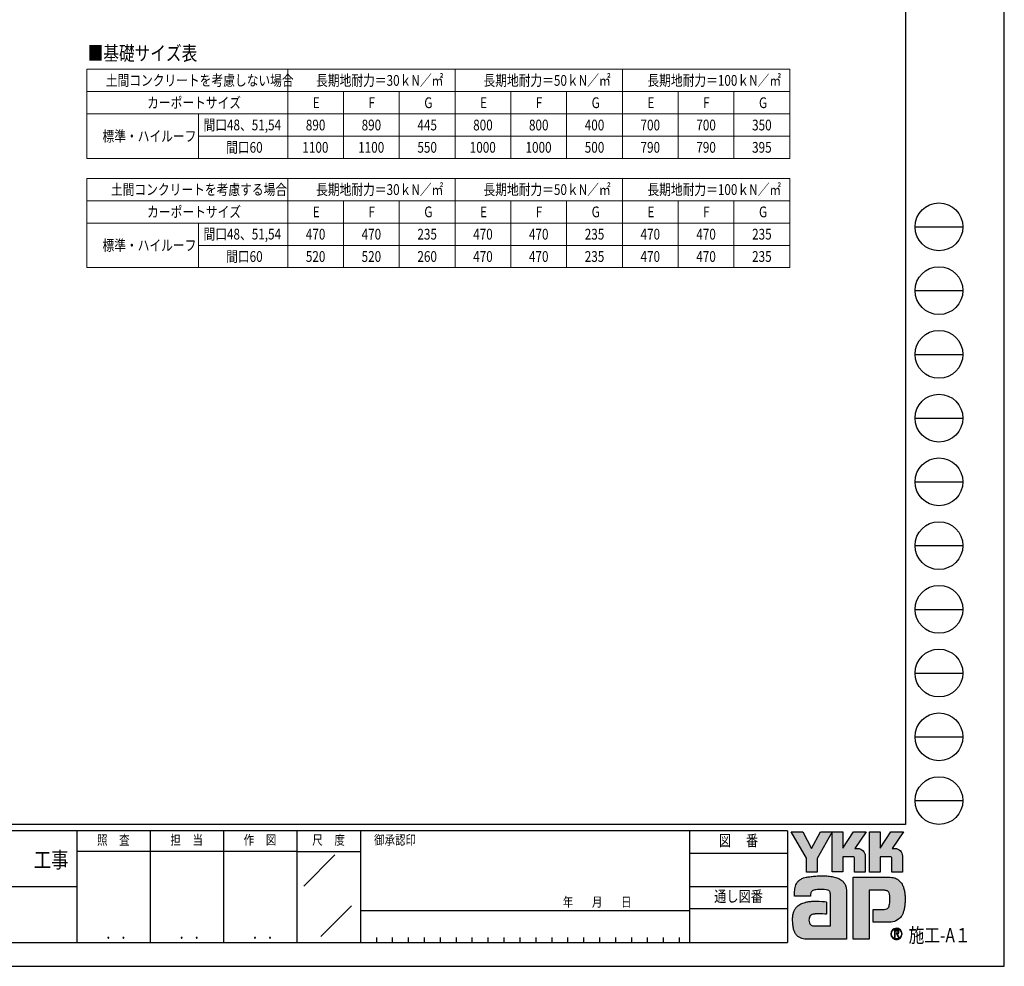
# Model space of a CAD drawing. Units: millimetres. Extents: x 0 to 33640, y 0 to 23760.
# Drawn here: x 21284 to 33640, y 0 to 11880 of the extents above; entities that cross this region are included whole.
import ezdxf
from ezdxf.enums import TextEntityAlignment as Align

# ---------------------------------------------------------------- set-up
doc = ezdxf.new("R2010")
doc.units = ezdxf.units.MM
for name, color, linetype, lineweight in [('TABLE1', 255, 'Continuous', 13), ('USER1', 3, 'Continuous', 13), ('YKK_ZWAK', 7, 'Continuous', 30)]:
    doc.layers.add(name, color=color, linetype=linetype, lineweight=lineweight)
doc.styles.add('text-b', font='extslim2.shx', dxfattribs={"width": 0.8, "bigfont": 'extfont2.shx'})

msp = doc.modelspace()

# ---------------------------------------------------------------- hatches: boundary and pattern name
at = {"layer": 'YKK_ZWAK', "linetype": 'ByBlock', "lineweight": -2}
h = msp.add_hatch(color=256, dxfattribs=at)
edge = h.paths.add_edge_path()
edge.add_arc((32286.79897455402, 407.3763988480655), 70.42987569573805, 44.93442000000285, 90.08535600000255)
edge.add_arc((32286.80682356567, 407.2412079375724), 70.56507856363253, 90.09156552177431, 179.923629932956)
edge.add_arc((32286.37675873448, 407.1646820292011), 70.13515849377983, 179.8606450800951, 225.1439939985764)
edge.add_arc((32286.71314537803, 407.1568877752634), 70.36731891627343, 224.9453553885787, 269.9844512830166)
edge.add_arc((32286.7088322865, 407.5043310070349), 70.71476110212808, 269.9880223087077, 314.9377721061914)
edge.add_arc((32287.18516912254, 407.0478267070343), 70.05515997971222, 314.9257166602815, 360.2350799932708)
edge.add_arc((32287.35778029534, 407.5920044988578), 69.88243080231909, 359.7894949650353, 405.1328750314316)
edge.add_line((32336.65739108959, 457.1208093539821), (32336.65738670231, 457.1208068610951))
edge = h.paths.add_edge_path(flags=16)
edge.add_arc((32286.57450573842, 406.5024864875976), 62.42157984512544, 224.628219000001, 270.1097310000005, ccw=False)
edge.add_arc((32286.10893743485, 407.0681761250162), 62.49190301669035, 179.755127369646, 225.2972179378844, ccw=False)
edge.add_arc((32286.36467809565, 407.4685848105471), 62.74721460452457, 134.8007046283088, 180.1217460165476, ccw=False)
edge.add_arc((32286.54761979774, 407.824615007777), 62.62465471589213, 89.86602478721397, 135.148996271344, ccw=False)
edge.add_arc((32286.82080651251, 407.3484380681769), 63.10078775267186, 45.03107645709707, 90.11509058956278, ccw=False)
edge.add_arc((32286.86293247316, 407.3281773951946), 63.08536601838159, 0.0064280881064178175, 45.071149570043985, ccw=False)
edge.add_arc((32286.593733341, 407.4355915896951), 63.35464420651073, 270.09072013900766, 359.9092589945101, ccw=False)
edge.add_line((32286.69404683314, 344.0810267996436), (32286.69405343022, 344.0810211194187))
edge = h.paths.add_edge_path(flags=0)
edge.add_arc((32296.0326446905, 429.9891104686268), 13.41133821710627, -1.6106014017748862, 42.86139266983258, ccw=False)
edge.add_line((32309.43868451175, 429.6121634106381), (32308.88163087195, 425.3264055001291))
edge.add_line((32308.88163087194, 425.3264055001291), (32307.34795081383, 421.9479623606205))
edge.add_line((32307.34795081383, 421.9479623606205), (32305.04539306495, 419.3737163817827))
edge.add_line((32305.04539306496, 419.3737163817826), (32302.18451600351, 417.5004260362326))
edge.add_line((32302.18451600351, 417.5004260362326), (32298.97316112543, 416.2234913554371))
edge.add_line((32298.97316112543, 416.2234913554371), (32295.61781148547, 415.4383123708629))
edge.add_line((32295.61781148547, 415.4383123708629), (32292.32902546184, 415.0443644374262))
edge.add_line((32292.32902546184, 415.0443644374262), (32289.31464455047, 414.9356891454438))
edge.add_line((32289.31464455047, 414.9356891454438), (32281.37727291229, 414.9356891454438))
edge.add_line((32281.37727291229, 414.9356891454438), (32285.383315863, 408.1217483381355))
edge.add_line((32285.383315863, 408.1217483381355), (32311.57270278965, 363.1383281042424))
edge.add_line((32311.57270278965, 363.1383281042424), (32322.05579314253, 363.1383281042424))
edge.add_line((32322.05579314253, 363.1383281042424), (32296.80237216807, 406.4372813124056))
edge.add_line((32296.80237216807, 406.4372813124056), (32299.16605976869, 406.9073019502298))
edge.add_line((32299.16605976869, 406.9073019502298), (32301.42107207733, 407.5036576149845))
edge.add_line((32301.42107207733, 407.5036576149845), (32303.56061688824, 408.2249898655188))
edge.add_line((32303.56061688824, 408.2249898655188), (32305.58061887796, 409.0712987018333))
edge.add_line((32305.58061887796, 409.0712987018333), (32307.47156895847, 410.0425841239274))
edge.add_line((32307.47156895847, 410.0425841239274), (32309.23075024743, 411.1388461318017))
edge.add_line((32309.23075024743, 411.1388461318017), (32310.85001209797, 412.3573678431571))
edge.add_line((32310.85001209797, 412.3573678431571), (32312.32120386319, 413.6995076991407))
edge.add_arc((32296.29628394987, 428.9722440306007), 22.13717536810624, 316.3767372757107, 361.6565045120804)
edge.add_line((32318.42420803554, 429.6121728837825), (32318.32687218637, 431.9555983110667))
edge.add_line((32318.32687218637, 431.9555983110667), (32318.03344889804, 434.2146859431546))
edge.add_line((32318.03344889804, 434.2146859431546), (32317.5498438487, 436.3827580182074))
edge.add_line((32317.5498438487, 436.3827580182074), (32316.87469859726, 438.4489470070266))
edge.add_line((32316.87469859726, 438.4489470070266), (32316.01344690829, 440.4078191450126))
edge.add_line((32316.01344690829, 440.4078191450126), (32314.96473034066, 442.2485069029678))
edge.add_line((32314.96473034066, 442.2485069029678), (32313.73398265896, 443.9669349574422))
edge.add_line((32313.73398265896, 443.9669349574422), (32312.32120386319, 445.5522357792382))
edge.add_line((32312.32120386319, 445.5522357792382), (32310.46964857603, 447.1891573647261))
edge.add_line((32310.46964857603, 447.1891573647261), (32308.41296867527, 448.6155205719976))
edge.add_line((32308.41296867527, 448.6155205719976), (32306.16203169007, 449.8313254010528))
edge.add_line((32306.16203169007, 449.8313254010528), (32303.72634670851, 450.8311380872926))
edge.add_line((32303.72634670851, 450.8311380872926), (32301.11406437748, 451.6136001895667))
edge.add_line((32301.11406437748, 451.6136001895667), (32298.33469378503, 452.1746363844271))
edge.add_line((32298.33469378503, 452.1746363844271), (32295.3977440192, 452.5142466718726))
edge.add_line((32295.3977440192, 452.5142466718726), (32292.31000728574, 452.6283557284545))
edge.add_line((32292.31000728574, 452.6283557284546), (32261.99367614605, 452.6283557284546))
edge.add_line((32261.99367614605, 452.6283557284546), (32261.99367614605, 363.4371851571949))
edge.add_line((32261.99367614605, 363.4371851571949), (32271.15636170133, 363.4371851571949))
edge.add_line((32271.15636170133, 363.4371851571949), (32271.15636170133, 443.5308753483623))
edge.add_line((32271.15636170133, 443.5308753483623), (32292.31000728574, 443.5308753483623))
edge.add_line((32292.31000728574, 443.5308753483623), (32294.49438065459, 443.4588779674238))
edge.add_line((32294.49438065459, 443.4588779674238), (32296.54970211421, 443.2456027069077))
edge.add_line((32296.54970211421, 443.2456027069077), (32298.47053790002, 442.8924080079646))
edge.add_line((32298.47053790002, 442.8924080079646), (32300.25145424737, 442.4020107528931))
edge.add_line((32300.25145424737, 442.4020107528931), (32301.88701739171, 441.7771278239931))
edge.add_line((32301.88701739171, 441.7771278239931), (32303.37179356842, 441.0191176624143))
edge.add_line((32303.37179356842, 441.0191176624143), (32304.69899057176, 440.1293387093074))
edge.add_line((32304.69899057176, 440.1293387093074), (32305.86317463712, 439.1118662881224))
edge = h.paths.add_edge_path()
edge.add_arc((31353.47550700729, 183.7621568444147), 952.0115416657034, 87.51793533789117, 91.66438817798303, ccw=False)
edge.add_arc((31365.84268082507, 448.8954585187248), 686.5919557299145, 81.92630775827178, 87.59083149003902, ccw=False)
edge.add_arc((31402.34983893774, 699.0792627186563), 433.7617741819005, 73.67137372319672, 82.0594330221652, ccw=False)
edge.add_arc((31456.50410293814, 880.3288992244667), 244.5996802254285, 60.60528288235503, 73.90849856205972, ccw=False)
edge.add_arc((31478.67476329258, 924.5419860474781), 195.2113108817039, 52.173471518694726, 59.905419987328685, ccw=False)
edge.add_arc((31498.50277554115, 950.2087703488932), 162.7778964771764, 43.55041761169451, 52.145605771503426, ccw=False)
edge.add_arc((31509.42601990377, 960.7655449118975), 147.5875879467681, 34.48659260316282, 43.5018201335609, ccw=False)
edge.add_arc((31509.50224037399, 960.9905280028058), 147.3974428028235, 25.589150532184817, 34.43128324084961, ccw=False)
edge.add_arc((31496.38737591333, 954.8454620221781), 161.8801190951506, 17.430889992148195, 25.545905045019026, ccw=False)
edge.add_line((31650.83379277602, 1003.337495146555), (31656.50928686507, 980.3922515069462))
edge.add_line((31656.50928686507, 980.3922515069464), (31659.7247170666, 955.828918636582))
edge.add_line((31659.7247170666, 955.828918636582), (31660.73947260549, 929.6558330037255))
edge.add_line((31660.73947260549, 929.6558330037255), (31660.73947260549, 339.9999999999999))
edge.add_line((31660.73947260549, 339.9999999999999), (31178.20895023259, 340.0000000000006))
edge.add_arc((31176.23369155782, 711.6107717426156), 371.6160213472694, 263.6848746649659, 270.30454692996716, ccw=False)
edge.add_arc((31159.20435457701, 559.9651127757478), 219.0175221572938, 253.691018885623, 263.74909316651605, ccw=False)
edge.add_arc((31139.08957722355, 490.8754612887049), 147.0594063187008, 239.8785013092501, 253.6535482446689, ccw=False)
edge.add_arc((31128.10430228761, 470.8959163375383), 124.2661437769903, 223.6420534782413, 239.6366294170112, ccw=False)
edge.add_arc((31141.34220480198, 482.5405363769561), 141.884275109205, 208.2977657543149, 223.355606159757, ccw=False)
edge.add_arc((31200.01714714904, 513.7680214561129), 208.3510728830691, 196.3102007627962, 208.2099283034402, ccw=False)
edge.add_arc((31334.77077611646, 553.5763228327913), 348.8614389262655, 187.8047148541562, 196.3697110093865, ccw=False)
edge.add_arc((31589.98787831822, 589.4739310193654), 606.5898503586737, 181.9094794174699, 187.8904176513079, ccw=False)
edge.add_arc((31372.53186326227, 586.0518325621207), 389.1593624316757, 174.5558801097798, 182.4727230497099, ccw=False)
edge.add_arc((31255.92740871978, 597.2196793892386), 272.0213440446964, 164.9753667854606, 174.5673877291292, ccw=False)
edge.add_arc((31189.82821155027, 614.8437888372605), 203.6130413912567, 153.891777935297, 164.9434116692619, ccw=False)
edge.add_arc((31159.71229167108, 629.324671302815), 170.1976261762207, 142.0468818398376, 153.8077060405064, ccw=False)
edge.add_arc((31153.89982086913, 633.4878775549167), 163.0542311344687, 130.6022050713186, 141.944269337734, ccw=False)
edge.add_arc((31163.50069734323, 621.9462996213987), 178.0655526696401, 120.6072426230107, 130.5308147201121, ccw=False)
edge.add_arc((31182.46084500079, 589.7064041792321), 215.467295698799, 112.58837614452091, 120.5816154340441, ccw=False)
edge.add_arc((31207.97353275232, 528.404851661282), 281.8659215391845, 106.6130308198974, 112.5902350136696, ccw=False)
edge.add_arc((31248.09653599394, 393.5453124255429), 422.5675305699463, 99.87193010640078, 106.59824860692831, ccw=False)
edge.add_arc((31270.57520617676, 266.9100337673635), 551.1818360137534, 94.78469170294778, 99.9171141639502, ccw=False)
edge.add_arc((31281.51791315191, 140.9173327660642), 677.648339200637, 90.80098592879739, 94.81811646898808, ccw=False)
edge.add_arc((31283.18176482647, 47.09798167842762), 771.4818625968717, 87.57779436069058, 90.82713927416393, ccw=False)
edge.add_line((31315.78680414043, 817.8905450359586), (31353.62988966844, 815.3932725720828))
edge.add_line((31353.62988966844, 815.3932725720828), (31383.37975084867, 812.0582995493672))
edge.add_line((31383.37975084867, 812.0582995493672), (31402.84077876045, 808.9338849048676))
edge.add_line((31402.84077876046, 808.9338849048676), (31409.81501562344, 807.0687452062166))
edge.add_line((31409.81501562344, 807.0687452062166), (31409.81501562344, 654.1096301818736))
edge.add_line((31409.81501562344, 654.1096301818736), (31387.68872617578, 656.4447905183492))
edge.add_line((31387.68872617578, 656.4447905183492), (31363.42289191722, 657.7584031101887))
edge.add_line((31363.42289191722, 657.7584031101887), (31338.5851539346, 658.2664601002074))
edge.add_line((31338.5851539346, 658.2664601002075), (31314.74587019707, 658.1903873958195))
edge.add_line((31314.74587019707, 658.1903873958195), (31293.47268179147, 657.75025246329))
edge.add_line((31293.47268179147, 657.75025246329), (31276.33458824582, 657.1634058865839))
edge.add_line((31276.33458824582, 657.1634058865842), (31264.90058908811, 656.6499151319662))
edge.add_line((31264.90058908811, 656.6499151319662), (31260.74104228747, 656.4312061068513))
edge.add_line((31260.74104228747, 656.4312061068513), (31243.44808645074, 653.2714719924577))
edge.add_line((31243.44808645074, 653.2714719924577), (31228.53647794958, 648.3226708838007))
edge.add_line((31228.53647794958, 648.3226708838007), (31216.00893366629, 641.5508417521356))
edge.add_line((31216.00893366629, 641.5508417521356), (31205.86681204202, 632.9247404510176))
edge.add_line((31205.86681204202, 632.9247404510176), (31198.10739619445, 622.4117643928519))
edge.add_line((31198.10739619445, 622.4117643928519), (31192.73340300592, 609.9820278723433))
edge.add_line((31192.73340300592, 609.9820278723433), (31189.74347403525, 595.6015698607475))
edge.add_line((31189.74347403525, 595.6015698607475), (31189.14032616475, 579.2391462116192))
edge.add_line((31189.14032616475, 579.2391462116192), (31191.04893598019, 561.2452347416025))
edge.add_line((31191.04893598019, 561.2452347416025), (31194.87158937569, 546.3703041514854))
edge.add_line((31194.87158937569, 546.3703041514854), (31200.37055914999, 534.3304402409643))
edge.add_line((31200.37055914999, 534.3304402409643), (31207.30811810193, 524.8417288097344))
edge.add_line((31207.30811810193, 524.8417288097344), (31215.44246370683, 517.6202556574915))
edge.add_line((31215.44246370683, 517.6202556574915), (31224.53586876347, 512.3793897016311))
edge.add_line((31224.53586876346, 512.3793897016313), (31234.3492476295, 508.8379336241486))
edge.add_line((31234.3492476295, 508.8379336241485), (31244.64215622139, 506.7092563424393))
edge.add_line((31244.6421562214, 506.7092563424393), (31457.04937284252, 506.7092563424393))
edge.add_line((31457.04937284252, 506.7092563424393), (31457.04937284252, 899.7049225333244))
edge.add_line((31457.04937284252, 899.7049225333244), (31457.11050269427, 907.4969409684758))
edge.add_line((31457.11050269427, 907.4969409684758), (31456.70432879047, 915.1137204953058))
edge.add_line((31456.70432879048, 915.1137204953058), (31455.70723298654, 922.4533780275796))
edge.add_line((31455.70723298654, 922.4533780275796), (31453.99695557896, 929.4153889202137))
edge.add_line((31453.99695557896, 929.4153889202137), (31451.44987842313, 935.9019454104247))
edge.add_line((31451.44987842313, 935.9019454104252), (31447.94238337438, 941.8111644119782))
edge.add_line((31447.94238337438, 941.8111644119779), (31443.34949384697, 947.0452381620898))
edge.add_line((31443.34949384697, 947.0452381620898), (31437.55030857855, 951.5022835745254))
edge.add_line((31437.55030857855, 951.5022835745254), (31425.09340323504, 956.392671713742))
edge.add_line((31425.09340323504, 956.392671713742), (31405.17593909693, 960.5359172205783))
edge.add_line((31405.17593909693, 960.5359172205783), (31379.7649389491, 963.5924098075886))
edge.add_line((31379.7649389491, 963.5924098075886), (31350.82878401759, 965.223897628477))
edge.add_line((31350.82878401759, 965.223897628477), (31320.33449708727, 965.0934872780979))
edge.add_line((31320.33449708727, 965.0934872780979), (31290.25045938407, 962.8642853512907))
edge.add_arc((31318.26276198059, 712.0253900520006), 252.3981784635678, 96.37207465332192, 102.7534079932569)
edge.add_arc((31291.96094387068, 825.4845815664552), 135.9331989502368, 102.4978957058443, 112.8463169705322)
edge.add_line((31239.18342776949, 950.7537652112519), (31229.89084377592, 945.5197087508839))
edge.add_line((31229.89084377592, 945.5197087508839), (31222.63540959492, 939.1282431411577))
edge.add_line((31222.63540959492, 939.1282431411577), (31217.15138267326, 931.6663259054033))
edge.add_line((31217.15138267326, 931.6663259054037), (31213.1684332221, 923.2195388360567))
edge.add_line((31213.1684332221, 923.2195388360567), (31210.42166521724, 913.8761806078537))
edge.add_line((31210.42166521724, 913.8761806078537), (31208.64346575217, 903.7231914543802))
edge.add_line((31208.64346575217, 903.7231914543802), (31207.56350503809, 892.8447947269235))
edge.add_line((31207.56350503809, 892.8447947269235), (31206.91688705079, 881.3306475413682))
edge.add_line((31206.91688705079, 881.3306475413682), (31006.97744330237, 880.8443256097461))
edge.add_line((31006.97744330237, 880.8443256097461), (31007.56021455564, 908.1897459548642))
edge.add_line((31007.56021455564, 908.1897459548642), (31008.67141941616, 938.9122509983387))
edge.add_arc((31371.21863325249, 918.1661804477743), 363.1403058099873, 171.5562215410652, 176.7249302595971, ccw=False)
edge.add_arc((31248.16429504729, 936.5327628884568), 238.7229163836791, 163.4838524863008, 171.5798233267276, ccw=False)
edge.add_arc((31186.42126399732, 954.8492053385203), 174.3203243662074, 152.2125045740734, 163.4864976584933, ccw=False)
edge.add_arc((31159.7464051561, 968.6429266355464), 144.2911803568079, 138.0385215069419, 152.1201504079557, ccw=False)
edge.add_arc((31159.72566706552, 967.9681256323007), 144.7278709595517, 122.60462867217839, 137.8343845030835, ccw=False)
edge.add_arc((31178.8612133891, 937.0163897434489), 181.1137231195134, 108.37420791968111, 122.4280899168763, ccw=False)
edge.add_arc((31209.17082717309, 829.2311446123958), 293.0044722136926, 100.9315937394664, 107.3549899713762, ccw=False)
edge.add_arc((31308.21270893394, 348.7300594950149), 783.5924496772626, 97.86054447666328, 101.37937906247248, ccw=False)
edge.add_arc((31354.71161246174, 25.6752179902677), 1109.972723128868, 94.9020122383061, 97.95760039022957, ccw=False)
edge.add_arc((31357.87840647374, -0.1818220659382064), 1136.006188009685, 91.61689723320723, 94.94970856324022, ccw=False)
edge = h.paths.add_edge_path()
edge.add_arc((32073.62104513235, 779.5322798105643), 315.8969699652729, 339.22498221091587, 347.3145741352372, ccw=False)
edge.add_arc((32221.43878159837, 722.2967826501466), 157.3926157330583, 326.2325061058077, 339.6193101912123, ccw=False)
edge.add_arc((32161.6527003322, 766.8539890277619), 231.8900491346435, 318.6736738685102, 325.2911172618525, ccw=False)
edge.add_arc((32184.91385956768, 746.4521317571968), 200.9495333932414, 311.5703269329227, 318.6624294560623, ccw=False)
edge.add_line((32318.25168074739, 596.1133795540082), (32299.79909334449, 581.771280514813))
edge.add_line((32299.79909334449, 581.771280514813), (32280.57715107508, 570.4962189716194))
edge.add_line((32280.57715107508, 570.4962189716194), (32260.7316843179, 562.0820344898677))
edge.add_line((32260.7316843179, 562.0820344898677), (32240.40397095257, 556.3249608970903))
edge.add_line((32240.40397095257, 556.3249608970903), (32219.73936418208, 553.0212320208192))
edge.add_line((32219.73936418208, 553.0212320208195), (32198.87914188602, 551.9643648062892))
edge.add_line((32198.87914188602, 551.9643648062892), (31993.43801148098, 551.9643648062892))
edge.add_line((31993.43801148098, 551.9643648062892), (31993.43801148098, 713.3485318415821))
edge.add_line((31993.43801148098, 713.3485318415821), (32109.28587273442, 713.3485318415821))
edge.add_line((32109.28587273442, 713.3485318415821), (32130.64600137359, 713.6460304533845))
edge.add_line((32130.64600137359, 713.6460304533845), (32149.42645026933, 715.4649831529432))
edge.add_line((32149.42645026933, 715.4649831529432), (32165.5443545115, 720.1923583541829))
edge.add_arc((32146.87575559942, 762.2872781819929), 46.0488746947153, 293.9167198020605, 314.0937636770703)
edge.add_arc((32140.59871498152, 767.8284037993545), 54.40021768307704, 314.7809858171797, 333.9292818603019)
edge.add_arc((32100.19682721487, 787.4459713200954), 99.31292869349865, 334.0067642612878, 347.3498910530277)
edge.add_arc((31989.98674503438, 812.9679274836341), 212.4383351834398, 347.1430841970991, 355.4000769567)
edge.add_arc((31748.81116859608, 833.6945559301485), 454.5012188286056, 355.2339044354762, 360.2919344246406)
edge.add_line((32203.30648773089, 836.0103282058107), (32203.05634842159, 861.4729548138496))
edge.add_line((32203.05634842159, 861.4729548138498), (32201.84190203369, 884.4088751867749))
edge.add_line((32201.84190203369, 884.4088751867747), (32198.96879900189, 904.5504821145975))
edge.add_line((32198.96879900189, 904.5504821145978), (32193.74695122213, 921.6288042496698))
edge.add_arc((32142.8490463602, 900.3842468612745), 55.15367565233815, 22.65543833575849, 39.38165319252862)
edge.add_arc((32150.60927162279, 906.3176242042686), 45.39214029710695, 39.80779662169855, 59.7537818176739)
edge.add_arc((32145.08141032137, 895.9342260454764), 57.14832192107908, 60.2099075952312, 77.92418213913811)
edge.add_arc((32136.56650188197, 855.9576278934644), 98.02167844811599, 77.94572257653994, 90.63794058773097)
edge.add_line((32135.47513501886, 953.9732305501635), (31944.77593261348, 953.9732880259792))
edge.add_line((31944.77593261348, 953.9732880259792), (31944.77593261348, 339.9999999999999))
edge.add_line((31944.77593261348, 339.9999999999999), (31744.92071221634, 339.9999999999999))
edge.add_line((31744.92071221634, 339.9999999999999), (31744.92071221634, 1116.834080591086))
edge.add_line((31744.92071221634, 1116.834080591086), (32209.40977767913, 1116.834080591085))
edge.add_arc((32201.81889435995, 903.1476128524118), 213.8212524614818, 78.73197638228368, 87.96551099663088, ccw=False)
edge.add_arc((32208.08893380831, 935.2090985542366), 181.1526668343912, 69.0303397675134, 78.69541395760581, ccw=False)
edge.add_arc((32213.93397092633, 950.7957653675026), 164.5065637332357, 59.39483710465089, 68.98849810507397, ccw=False)
edge.add_arc((32216.63574778955, 955.5445068046347), 159.0438411380173, 50.30120407773393, 59.36159834971329, ccw=False)
edge.add_arc((32215.65129864091, 954.4275156449366), 160.5320931709199, 42.05209438652213, 50.28551138205171, ccw=False)
edge.add_line((32334.85217823327, 1061.952876570845), (32347.88791004679, 1045.502335816014))
edge.add_line((32347.88791004679, 1045.502335816014), (32357.65238503142, 1029.563745805618))
edge.add_line((32357.65238503142, 1029.563745805618), (32364.46496739759, 1015.139817677219))
edge.add_arc((32136.36884994819, 908.7533077444916), 251.6861702421397, 14.762666767432506, 25.004857483356773, ccw=False)
edge.add_arc((31982.00738999781, 866.6818111928758), 411.6747904899185, 7.913901303101682, 14.95041339176612, ccw=False)
edge.add_arc((31827.82573538989, 844.2631319615851), 567.4755856695875, 2.5437612488565833, 8.012513468652287, ccw=False)
edge.add_arc((31739.45094033884, 839.6152086570246), 655.9699799026581, -2.235807907604226, 2.606741948428123, ccw=False)
edge.add_arc((31764.67843822752, 837.992825912225), 630.6987156996743, 352.8936963416039, 357.82205712252266, ccw=False)
edge.add_arc((31896.59879755735, 820.8291373027841), 497.6689026543525, 347.15165836895227, 352.9756549716377, ccw=False)
edge = h.paths.add_edge_path()
edge.add_arc((31799.26374654588, 1379.243526748469), 99.90992229491222, 78.2679820538109, 90.11215451062168, ccw=False)
edge.add_arc((31800.69580193616, 1386.515585456589), 92.49862714470284, 66.19963222081822, 78.22058292401289, ccw=False)
edge.add_line((31838.0237310912, 1471.147859020819), (31854.19643518714, 1461.910564118274))
edge.add_line((31854.19643518714, 1461.910564118274), (31867.89088041809, 1449.865266443154))
edge.add_line((31867.89088041809, 1449.865266443154), (31878.90104593708, 1435.525561666051))
edge.add_line((31878.90104593708, 1435.525561666051), (31887.02180713049, 1419.402223659285))
edge.add_line((31887.02180713049, 1419.402223659285), (31892.04396406123, 1402.010101618621))
edge.add_line((31892.04396406123, 1402.010101618621), (31893.76510899799, 1383.859969416379))
edge.add_line((31893.76510899799, 1383.859969416379), (31893.76510899799, 1183.12719603649))
edge.add_line((31893.76510899799, 1183.12719603649), (31761.64176432902, 1183.12719603649))
edge.add_line((31761.64176432902, 1183.12719603649), (31761.64176432902, 1354.361419848855))
edge.add_arc((31742.89711021471, 1354.82667507636), 18.75042720290369, 358.5781712163345, 452.1682981404213)
edge.add_line((31742.18768950327, 1373.563677038936), (31615.07819023785, 1373.564343942178))
edge.add_line((31615.07819023785, 1373.564343942178), (31615.07819023785, 1183.613517968112))
edge.add_line((31615.07819023785, 1183.613517968112), (31479.6565504572, 1183.613517968112))
edge.add_line((31479.65655045719, 1183.613517968112), (31479.65655045719, 1688))
edge.add_line((31479.65655045719, 1688), (31615.07819023785, 1688))
edge.add_line((31615.07819023785, 1688), (31615.07819023785, 1481.66093999496))
edge.add_line((31615.07819023785, 1481.66093999496), (31748.27606185631, 1688))
edge.add_line((31748.27606185631, 1688), (31907.35495426042, 1688))
edge.add_line((31907.35495426043, 1688), (31764.63712706429, 1479.153257632461))
edge.add_line((31764.63712706429, 1479.153257632461), (31769.69596190608, 1479.153257632461))
edge.add_line((31769.69596190608, 1479.153257632461), (31775.27779659053, 1479.153257632461))
edge.add_line((31775.27779659053, 1479.153257632461), (31781.01041824261, 1479.153257632461))
edge.add_line((31781.01041824261, 1479.153257632461), (31786.52840619303, 1479.153257632461))
edge.add_line((31786.52840619303, 1479.153257632461), (31791.46090600789, 1479.153257632461))
edge.add_line((31791.46090600789, 1479.153257632461), (31795.44113857675, 1479.153257632461))
edge.add_line((31795.44113857675, 1479.153257632461), (31798.09960790688, 1479.153257632461))
edge.add_line((31798.09960790688, 1479.153257632461), (31799.06817644665, 1479.153257632461))
h.paths.add_polyline_path([(30964.07923023341, 1688), (31111.32474178176, 1688), (31221.88555008025, 1479.601543211889), (31332.15565197268, 1688), (31479.50576348957, 1688), (31290.68651899327, 1352.039843923877), (31290.68651899327, 1183.464089441636), (31156.3883100435, 1183.464089441636), (31156.3883100435, 1356.570245158402)])
edge = h.paths.add_edge_path()
edge.add_arc((32267.11529122097, 1379.065197525504), 100.0882387723725, 78.2785069830033, 90.10825959996419, ccw=False)
edge.add_arc((32268.49500957563, 1386.084261545616), 92.9352797253348, 66.2482987955566, 78.2322632326792, ccw=False)
edge.add_line((32305.92691154908, 1471.147878517124), (32322.14680869957, 1461.910564118274))
edge.add_line((32322.14680869957, 1461.910564118274), (32335.89695001766, 1449.865266443154))
edge.add_line((32335.89695001766, 1449.865266443154), (32346.96145318263, 1435.525561666051))
edge.add_line((32346.96145318263, 1435.525561666051), (32355.12975981628, 1419.402223659285))
edge.add_line((32355.12975981627, 1419.402223659285), (32360.18723621691, 1402.010101618621))
edge.add_line((32360.18723621692, 1402.010101618621), (32361.91924868289, 1383.859969416379))
edge.add_line((32361.91924868289, 1383.859969416379), (32361.91924868289, 1183.464089441636))
edge.add_line((32361.91924868289, 1183.464089441636), (32229.49568851982, 1183.464089441636))
edge.add_line((32229.49568851982, 1183.464089441636), (32229.4956885198, 1354.361419848855))
edge.add_arc((32210.83872266603, 1354.915339167664), 18.66518688576604, 358.2994062850051, 452.4345457850627)
edge.add_line((32210.04586183289, 1373.563678857294), (32083.07882607281, 1373.564343942178))
edge.add_line((32083.07882607281, 1373.564343942178), (32083.07882607281, 1183.464089441636))
edge.add_line((32083.07882607281, 1183.464089441636), (31947.58383047008, 1183.464089441636))
edge.add_line((31947.58383047008, 1183.464089441636), (31947.58383047008, 1688))
edge.add_line((31947.58383047008, 1688), (32083.07882607281, 1688))
edge.add_line((32083.07882607281, 1688), (32083.07882607281, 1481.66093999496))
edge.add_line((32083.07882607281, 1481.66093999496), (32216.1299860471, 1688))
edge.add_line((32216.1299860471, 1688), (32375.21023689236, 1688))
edge.add_line((32375.21023689236, 1688), (32232.49105125508, 1479.153257632461))
edge.add_line((32232.49105125508, 1479.153257632461), (32237.60422374287, 1479.153257632461))
edge.add_line((32237.60422374287, 1479.153257632461), (32243.21051036801, 1479.153257632461))
edge.add_line((32243.21051036801, 1479.153257632461), (32248.94720734355, 1479.153257632461))
edge.add_line((32248.94720734355, 1479.153257632461), (32254.45432776476, 1479.153257632461))
edge.add_line((32254.45432776476, 1479.153257632461), (32259.36645096238, 1479.153257632461))
edge.add_line((32259.36645096238, 1479.153257632461), (32263.32494847283, 1479.153257632461))
edge.add_line((32263.32494847283, 1479.153257632461), (32265.96575806802, 1479.153257632461))
edge.add_line((32265.96575806802, 1479.153257632461), (32266.92617596091, 1479.153257632461))

# ---------------------------------------------------------------- linework, layer by layer
at = {"layer": 'TABLE1'}
for p, q in [((22127.42908583, 11257.92761888), (30947.42908583, 11257.92761888)), ((22127.42908583, 11257.92761888), (22127.42908583, 10137.92761888)), ((24647.42908583, 11257.92761888), (24647.42908583, 10137.92761888)), ((26747.42908583, 11257.92761888), (26747.42908583, 10137.92761888)), ((28847.42908583, 11257.92761888), (28847.42908583, 10137.92761888)), ((30947.42908583, 11257.92761888), (30947.42908583, 10137.92761888)), ((22127.42908583, 10977.92761888), (30947.42908583, 10977.92761888)), ((25347.42908583, 10977.92761888), (25347.42908583, 10137.92761888)), ((26047.42908583, 10977.92761888), (26047.42908583, 10137.92761888)), ((27447.42908583, 10977.92761888), (27447.42908583, 10137.92761888)), ((28147.42908583, 10977.92761888), (28147.42908583, 10137.92761888)), ((29547.42908583, 10977.92761888), (29547.42908583, 10137.92761888)), ((30247.42908583, 10977.92761888), (30247.42908583, 10137.92761888)), ((22127.42908583, 10697.92761888), (30947.42908583, 10697.92761888)), ((23527.42908583, 10697.92761888), (23527.42908583, 10137.92761888)), ((23527.42908583, 10417.92761888), (30947.42908583, 10417.92761888)), ((22127.42908583, 10137.92761888), (30947.42908583, 10137.92761888)), ((22127.42908583, 9887.92761888), (30947.42908583, 9887.92761888)), ((22127.42908583, 9887.92761888), (22127.42908583, 8767.92761888)), ((24647.42908583, 9887.92761888), (24647.42908583, 8767.92761888)), ((26747.42908583, 9887.92761888), (26747.42908583, 8767.92761888)), ((28847.42908583, 9887.92761888), (28847.42908583, 8767.92761888)), ((30947.42908583, 9887.92761888), (30947.42908583, 8767.92761888)), ((22127.42908583, 9607.92761888), (30947.42908583, 9607.92761888)), ((25347.42908583, 9607.92761888), (25347.42908583, 8767.92761888)), ((26047.42908583, 9607.92761888), (26047.42908583, 8767.92761888)), ((27447.42908583, 9607.92761888), (27447.42908583, 8767.92761888)), ((28147.42908583, 9607.92761888), (28147.42908583, 8767.92761888)), ((29547.42908583, 9607.92761888), (29547.42908583, 8767.92761888)), ((30247.42908583, 9607.92761888), (30247.42908583, 8767.92761888)), ((22127.42908583, 9327.92761888), (30947.42908583, 9327.92761888)), ((23527.42908583, 9327.92761888), (23527.42908583, 8767.92761888)), ((23527.42908583, 9047.92761888), (30947.42908583, 9047.92761888)), ((22127.42908583, 8767.92761888), (30947.42908583, 8767.92761888))]:
    msp.add_line(p, q, dxfattribs=at)
at = {"layer": 'YKK_ZWAK'}
for p, q in [((33640, 0), (33640, 23760)), ((32400.07923023, 22980), (32400.07923023, 1780)), ((32520.07923023, 9280), (33120.07923023, 9280)), ((32520.07923023, 8480), (33120.07923023, 8480)), ((32520.07923023, 7680), (33120.07923023, 7680)), ((32520.07923023, 6880), (33120.07923023, 6880)), ((32520.07923023, 6080), (33120.07923023, 6080)), ((32520.07923023, 5280), (33120.07923023, 5280)), ((32520.07923023, 4480), (33120.07923023, 4480)), ((32520.07923023, 3680), (33120.07923023, 3680)), ((32520.07923023, 2880), (33120.07923023, 2880)), ((32520.07923023, 2080), (33120.07923023, 2080)), ((32400.07923023, 1780), (1200.07923023, 1780)), ((22000.07923023, 1700), (16800.07923023, 1700)), ((24760.07923023, 1700), (22000.07923023, 1700)), ((22000.07923023, 1700), (22000.07923023, 300)), ((22920.07923023, 1700), (22920.07923023, 300)), ((23840.07923023, 1700), (23840.07923023, 300)), ((24760.07923023, 1700), (24760.07923023, 300)), ((25560.07923023, 1700), (24760.07923023, 1700)), ((29690.07923023, 1700), (25560.07923023, 1700)), ((25560.07923023, 1700), (25560.07923023, 300)), ((29690.07923023, 1700), (29690.07923023, 300)), ((30920.07923023, 1700), (29690.07923023, 1700)), ((30920.07923023, 1700), (30920.07923023, 300)), ((24760.07923023, 1440), (22000.07923023, 1440)), ((24760.07923023, 1440), (25560.07923023, 1440)), ((24848.4182735, 1006.83518422), (25240.14913486, 1398.56604558)), ((29690.07923023, 1420), (30920.07923023, 1420)), ((16800.07923023, 1000), (22000.07923023, 1000)), ((29690.07923023, 1000), (30920.07923023, 1000)), ((25062.6870107, 376.0461873), (25447.56778487, 760.92696147)), ((25560.07923023, 700), (29690.07923023, 700)), ((30920.07923023, 720), (29690.07923023, 720)), ((16800.07923023, 300), (22000.07923023, 300)), ((22000.07923023, 300), (24760.07923023, 300)), ((24760.07923023, 300), (25560.07923023, 300)), ((25560.07923023, 300), (29690.07923023, 300)), ((25760.07923023, 360), (25760.07923023, 300)), ((25960.07923023, 360), (25960.07923023, 300)), ((26160.07923023, 360), (26160.07923023, 300)), ((26360.07923023, 360), (26360.07923023, 300)), ((26560.07923023, 360), (26560.07923023, 300)), ((26760.07923023, 360), (26760.07923023, 300)), ((26960.07923023, 360), (26960.07923023, 300)), ((27160.07923023, 360), (27160.07923023, 300)), ((27360.07923023, 360), (27360.07923023, 300)), ((27560.07923023, 360), (27560.07923023, 300)), ((27760.07923023, 360), (27760.07923023, 300)), ((27960.07923023, 360), (27960.07923023, 300)), ((28160.07923023, 360), (28160.07923023, 300)), ((28360.07923023, 360), (28360.07923023, 300)), ((28560.07923023, 360), (28560.07923023, 300)), ((28760.07923023, 360), (28760.07923023, 300)), ((28960.07923023, 360), (28960.07923023, 300)), ((29160.07923023, 360), (29160.07923023, 300)), ((29360.07923023, 360), (29360.07923023, 300)), ((29560.07923023, 360), (29560.07923023, 300)), ((29690.07923023, 300), (30920.07923023, 300)), ((0, 0), (33640, 0))]:
    msp.add_line(p, q, dxfattribs=at)
at = {"layer": 'YKK_ZWAK', "linetype": 'ByBlock', "lineweight": -2}
msp.add_lwpolyline([(30964.07923023, 1688), (31111.32474178, 1688), (31221.88555008, 1479.60154321), (31332.15565197, 1688), (31479.50576349, 1688), (31290.68651899, 1352.03984392), (31290.68651899, 1183.46408944), (31156.38831004, 1183.46408944), (31156.38831004, 1356.57024516)], close=True, dxfattribs=at)
for points in [[(31799.06817645, 1479.15325763, -0.05172601), (31819.5788778, 1477.06626447, -0.05249945), (31838.02373109, 1471.14785902), (31854.19643519, 1461.91056412), (31867.89088042, 1449.86526644), (31878.90104594, 1435.52556167), (31887.02180713, 1419.40222366), (31892.04396406, 1402.01010162), (31893.765109, 1383.85996942), (31893.765109, 1183.12719604), (31761.64176433, 1183.12719604), (31761.64176433, 1354.36141985, 0.4326875), (31742.1876895, 1373.56367704), (31615.07819024, 1373.56434394), (31615.07819024, 1183.61351797), (31479.65655046, 1183.61351797), (31479.65655046, 1688), (31615.07819024, 1688), (31615.07819024, 1481.66093999), (31748.27606186, 1688), (31907.35495426, 1688), (31764.63712706, 1479.15325763), (31769.69596191, 1479.15325763), (31775.27779659, 1479.15325763), (31781.01041824, 1479.15325763), (31786.52840619, 1479.15325763), (31791.46090601, 1479.15325763), (31795.44113858, 1479.15325763), (31798.09960791, 1479.15325763)], [(32266.92617596, 1479.15325763, -0.05166292), (32287.44867843, 1477.06626336, -0.05233762), (32305.92691155, 1471.14787852), (32322.1468087, 1461.91056412), (32335.89695002, 1449.86526644), (32346.96145318, 1435.52556167), (32355.12975982, 1419.40222366), (32360.18723622, 1402.01010162), (32361.91924868, 1383.85996942), (32361.91924868, 1183.46408944), (32229.49568852, 1183.46408944), (32229.49568852, 1354.36141985, 0.43551369), (32210.04586183, 1373.56367886), (32083.07882607, 1373.56434394), (32083.07882607, 1183.46408944), (31947.58383047, 1183.46408944), (31947.58383047, 1688), (32083.07882607, 1688), (32083.07882607, 1481.66093999), (32216.12998605, 1688), (32375.21023689, 1688), (32232.49105126, 1479.15325763), (32237.60422374, 1479.15325763), (32243.21051037, 1479.15325763), (32248.94720734, 1479.15325763), (32254.45432776, 1479.15325763), (32259.36645096, 1479.15325763), (32263.32494847, 1479.15325763), (32265.96575807, 1479.15325763)], [(31325.82436185, 1135.37205046, -0.01809429), (31394.70393999, 1134.88054684, -0.02472118), (31462.27221461, 1128.68208584, -0.03661616), (31524.30031973, 1115.34523175, -0.05811151), (31576.5593551, 1093.43858928, -0.0337498), (31598.39255775, 1078.73376789, -0.03752118), (31616.4790463, 1062.36153723, -0.03935665), (31631.07637431, 1044.33161093, -0.03860024), (31642.44210617, 1024.65369024, -0.03542324), (31650.83379278, 1003.33749515), (31656.50928687, 980.39225151), (31659.72471707, 955.82891864), (31660.73947261, 929.655833), (31660.73947261, 340), (31178.20895023, 340, -0.0288918), (31135.35715557, 342.2497341, -0.04391483), (31097.70047712, 349.76057413, -0.06017746), (31065.28997204, 363.67448935, -0.06990303), (31038.17718057, 385.13352791, -0.06579693), (31016.41369082, 415.27974603, -0.05196907), (31000.05109908, 455.25520927, -0.03738925), (30989.14095613, 506.201951, -0.02610269), (30983.73485709, 569.26203327, -0.03455749), (30985.1279199, 622.9732902, -0.04187754), (30993.20526046, 667.73694273, -0.04825926), (31006.99094202, 704.44737969, -0.05136137), (31025.50903809, 733.99901718, -0.04952953), (31047.78356668, 757.28619292, -0.04332683), (31072.83858273, 775.20334521, -0.03489123), (31099.69812891, 788.64480756, -0.02608639), (31127.38628665, 798.50500622, -0.02935753), (31175.64882762, 809.85607069, -0.02239816), (31224.60024889, 816.17110071, -0.01752983), (31272.0448052, 818.49945461, -0.01417889), (31315.78680414, 817.89054504), (31353.62988967, 815.39327257), (31383.37975085, 812.05829955), (31402.84077876, 808.9338849), (31409.81501562, 807.06874521), (31409.81501562, 654.10963018), (31387.68872618, 656.44479052), (31363.42289192, 657.75840311), (31338.58515393, 658.2664601), (31314.7458702, 658.1903874), (31293.47268179, 657.75025246), (31276.33458825, 657.16340589), (31264.90058909, 656.64991513), (31260.74104229, 656.43120611), (31243.44808645, 653.27147199), (31228.53647795, 648.32267088), (31216.00893367, 641.55084175), (31205.86681204, 632.92474045), (31198.10739619, 622.41176439), (31192.73340301, 609.98202787), (31189.74347404, 595.60156986), (31189.14032616, 579.23914621), (31191.04893598, 561.24523474), (31194.87158938, 546.37030415), (31200.37055915, 534.33044024), (31207.3081181, 524.84172881), (31215.44246371, 517.62025566), (31224.53586876, 512.3793897), (31234.34924763, 508.83793362), (31244.64215622, 506.70925634), (31457.04937284, 506.70925634), (31457.04937284, 899.70492253), (31457.11050269, 907.49694097), (31456.70432879, 915.1137205), (31455.70723299, 922.45337803), (31453.99695558, 929.41538892), (31451.44987842, 935.90194541), (31447.94238337, 941.81116441), (31443.34949385, 947.04523816), (31437.55030858, 951.50228357), (31425.09340324, 956.39267171), (31405.1759391, 960.53591722), (31379.76493895, 963.59240981), (31350.82878402, 965.22389763), (31320.33449709, 965.09348728), (31290.25045938, 962.86428535, 0.02785102), (31262.54448885, 958.1967014, 0.04518422), (31239.18342777, 950.75376521), (31229.89084378, 945.51970875), (31222.63540959, 939.12824314), (31217.15138267, 931.66632591), (31213.16843322, 923.21953884), (31210.42166522, 913.87618061), (31208.64346575, 903.72319145), (31207.56350504, 892.84479473), (31206.91688705, 881.33064754), (31006.9774433, 880.84432561), (31007.56021456, 908.18974595), (31008.67141942, 938.912251, -0.02255657), (31012.0146139, 971.48929163, -0.03534004), (31019.29116891, 1004.39823966, -0.04923179), (31032.2030816, 1036.1162202, -0.06152013), (31052.45227241, 1065.12045669, -0.06655033), (31081.74066878, 1089.88816777, -0.06139861), (31121.77020834, 1108.89657431, -0.02803469), (31153.60637301, 1116.91884364, -0.01535502), (31201.04670909, 1124.95977786, -0.01333331), (31259.86231777, 1131.58798914, -0.01454316)], [(32381.80710714, 710.16192001, -0.03531217), (32368.97852739, 667.48383803, -0.05847747), (32352.27925416, 634.81417737, -0.02888207), (32335.79303672, 613.72614006, -0.03095502), (32318.25168075, 596.11337955), (32299.79909334, 581.77128051), (32280.57715108, 570.49621897), (32260.73168432, 562.08203449), (32240.40397095, 556.3249609), (32219.73936418, 553.02123202), (32198.87914189, 551.96436481), (31993.43801148, 551.96436481), (31993.43801148, 713.34853184), (32109.28587273, 713.34853184), (32130.64600137, 713.64603045), (32149.42645027, 715.46498315), (32165.54435451, 720.19235835, 0.08826713), (32178.91815721, 729.21488245, 0.08374516), (32189.46383541, 743.92058732, 0.05828624), (32197.09899495, 765.69677148, 0.03604352), (32201.7408134, 795.93088593, 0.0220734), (32203.30648773, 836.01032821), (32203.05634842, 861.47295481), (32201.84190203, 884.40887519), (32198.968799, 904.55048211), (32193.74695122, 921.62880425, 0.07311173), (32185.47935095, 935.37831876, 0.08725118), (32173.47406247, 945.53047593, 0.07744739), (32157.03717433, 951.81794823, 0.05543693), (32135.47513502, 953.97323055), (31944.77593261, 953.97328803), (31944.77593261, 340), (31744.92071222, 340), (31744.92071222, 1116.83408059), (32209.40977768, 1116.83408059, -0.04031071), (32243.59931894, 1112.84721735, -0.04219686), (32272.91868025, 1104.36403545, -0.04188471), (32297.68738399, 1092.38593209, -0.03955404), (32318.22526348, 1077.91490235, -0.03594052), (32334.85217823, 1061.95287657), (32347.88791005, 1045.50233582), (32357.65238503, 1029.56374581), (32364.4649674, 1015.13981768, -0.04471976), (32379.74676626, 972.8869038, -0.03071223), (32389.76142552, 923.36319827, -0.02386646), (32394.74213894, 869.44907486, -0.02113275), (32394.9215501, 814.02430656, -0.02150735), (32390.5323366, 759.96867661, -0.02541745)], [(32336.6573867, 457.12080686, 0.1995971), (32286.69405216, 477.80619639, 0.41335534), (32216.24180769, 407.33526475, 0.20019794), (32236.90850477, 357.44715688, 0.19908971), (32286.69404936, 336.78957145, 0.19868444), (32336.65738269, 357.44716619, 0.20031601), (32357.23973945, 407.33525661, 0.20047039), (32336.65739109, 457.12080935)], [(32286.69405343, 344.08102112, -0.2010974), (32242.15030711, 362.65109875, -0.20137243), (32223.61760515, 407.33525531, -0.20036901), (32242.15029655, 451.99162834, -0.20019623), (32286.69405543, 470.44909852, -0.19929348), (32331.41559413, 451.99162716, -0.19920596), (32349.94829809, 407.33525502, -0.41328625), (32286.69404683, 344.0810268)], [(32305.86317464, 439.11186629, -0.19651844), (32309.43868451, 429.61216341), (32308.88163087, 425.3264055), (32307.34795081, 421.94796236), (32305.04539306, 419.37371638), (32302.184516, 417.50042604), (32298.97316113, 416.22349136), (32295.61781149, 415.43831237), (32292.32902546, 415.04436444), (32289.31464455, 414.93568915), (32281.37727291, 414.93568915), (32285.38331586, 408.12174834), (32311.57270279, 363.1383281), (32322.05579314, 363.1383281), (32296.80237217, 406.43728131), (32299.16605977, 406.90730195), (32301.42107208, 407.50365761), (32303.56061689, 408.22498987), (32305.58061888, 409.0712987), (32307.47156896, 410.04258412), (32309.23075025, 411.13884613), (32310.8500121, 412.35736784), (32312.32120386, 413.6995077, 0.20018169), (32318.42420804, 429.61217288), (32318.32687219, 431.95559831), (32318.0334489, 434.21468594), (32317.54984385, 436.38275802), (32316.8746986, 438.44894701), (32316.01344691, 440.40781915), (32314.96473034, 442.2485069), (32313.73398266, 443.96693496), (32312.32120386, 445.55223578), (32310.46964858, 447.18915736), (32308.41296868, 448.61552057), (32306.16203169, 449.8313254), (32303.72634671, 450.83113809), (32301.11406438, 451.61360019), (32298.33469379, 452.17463638), (32295.39774402, 452.51424667), (32292.31000729, 452.62835573), (32261.99367615, 452.62835573), (32261.99367615, 363.43718516), (32271.1563617, 363.43718516), (32271.1563617, 443.53087535), (32292.31000729, 443.53087535), (32294.49438065, 443.45887797), (32296.54970211, 443.24560271), (32298.4705379, 442.89240801), (32300.25145425, 442.40201075), (32301.88701739, 441.77712782), (32303.37179357, 441.01911766), (32304.69899057, 440.12933871)]]:
    msp.add_lwpolyline(points, format="xyb", close=True, dxfattribs=at)
at = {"layer": 'YKK_ZWAK'}
for centre in [(32820.07923023, 9280), (32820.07923023, 8480), (32820.07923023, 7680), (32820.07923023, 6880), (32820.07923023, 6080), (32820.07923023, 5280), (32820.07923023, 4480), (32820.07923023, 3680), (32820.07923023, 2880), (32820.07923023, 2080)]:
    msp.add_circle(centre, 300, dxfattribs=at)

# ---------------------------------------------------------------- texts
at = {"layer": 'TABLE1', "style": 'text-b', "width": 0.8}
for s, p in [('土間コンクリートを考慮しない場合', (22365.02908583, 11050.42761888)), ('長期地耐力＝30ｋN／㎡', (25004.42908583, 11050.42761888)), ('長期地耐力＝50ｋN／㎡', (27104.42908583, 11050.42761888)), ('長期地耐力＝100ｋN／㎡', (29161.22908583, 11050.42761888)), ('カーポートサイズ', (22883.42908583, 10770.42761888)), ('E', (24961.42908583, 10770.42761888)), ('F', (25661.42908583, 10770.42761888)), ('G', (26361.42908583, 10770.42761888)), ('E', (27061.42908583, 10770.42761888)), ('F', (27761.42908583, 10770.42761888)), ('G', (28461.42908583, 10770.42761888)), ('E', (29161.42908583, 10770.42761888)), ('F', (29861.42908583, 10770.42761888)), ('G', (30561.42908583, 10770.42761888)), ('間口48、51,54', (23590.62908583, 10491.490611)), ('890', (24875.02908583, 10490.42761888)), ('890', (25575.02908583, 10490.42761888)), ('800', (26975.02908583, 10490.42761888)), ('800', (27675.02908583, 10490.42761888)), ('400', (28375.02908583, 10490.42761888)), ('700', (29075.02908583, 10490.42761888)), ('700', (29775.02908583, 10490.42761888)), ('350', (30475.02908583, 10490.42761888)), ('標準・ハイルーフ', (22323.42908583, 10350.42761888)), ('445', (26275.02908583, 10490.42761888)), ('間口60', (23875.02908583, 10210.42761888)), ('1100', (24831.82908583, 10210.42761888)), ('1100', (25531.82908583, 10210.42761888)), ('550', (26275.02908583, 10210.42761888)), ('1000', (26931.82908583, 10210.42761888)), ('1000', (27631.82908583, 10210.42761888)), ('500', (28375.02908583, 10210.42761888)), ('790', (29075.02908583, 10210.42761888)), ('790', (29775.02908583, 10210.42761888)), ('395', (30475.02908583, 10210.42761888)), ('土間コンクリートを考慮する場合', (22429.82908583, 9680.42761888)), ('長期地耐力＝30ｋN／㎡', (25004.42908583, 9680.42761888)), ('長期地耐力＝50ｋN／㎡', (27104.42908583, 9680.42761888)), ('長期地耐力＝100ｋN／㎡', (29161.22908583, 9680.42761888)), ('カーポートサイズ', (22883.42908583, 9400.42761888)), ('E', (24961.42908583, 9400.42761888)), ('F', (25661.42908583, 9400.42761888)), ('G', (26361.42908583, 9400.42761888)), ('E', (27061.42908583, 9400.42761888)), ('F', (27761.42908583, 9400.42761888)), ('G', (28461.42908583, 9400.42761888)), ('E', (29161.42908583, 9400.42761888)), ('F', (29861.42908583, 9400.42761888)), ('G', (30561.42908583, 9400.42761888)), ('間口48、51,54', (23590.62908583, 9121.490611)), ('470', (24875.02908583, 9120.42761888)), ('470', (25575.02908583, 9120.42761888)), ('235', (26275.02908583, 9120.42761888)), ('470', (26975.02908583, 9120.42761888)), ('470', (27675.02908583, 9120.42761888)), ('235', (28375.02908583, 9120.42761888)), ('470', (29075.02908583, 9120.42761888)), ('470', (29775.02908583, 9120.42761888)), ('235', (30475.02908583, 9120.42761888)), ('標準・ハイルーフ', (22323.42908583, 8980.42761888)), ('間口60', (23875.02908583, 8840.42761888)), ('520', (24875.02908583, 8840.42761888)), ('520', (25575.02908583, 8840.42761888)), ('260', (26275.02908583, 8840.42761888)), ('470', (26975.02908583, 8840.42761888)), ('470', (27675.02908583, 8840.42761888)), ('235', (28375.02908583, 8840.42761888)), ('470', (29075.02908583, 8840.42761888)), ('470', (29775.02908583, 8840.42761888)), ('235', (30475.02908583, 8840.42761888))]:
    msp.add_text(s, height=135, dxfattribs=at).set_placement(p)
at = {"layer": 'USER1', "style": 'text-b', "width": 0.8}
msp.add_text('■基礎サイズ表', height=180, dxfattribs=at).set_placement((22137.74268326, 11368.97339481))
at = {"layer": 'YKK_ZWAK', "style": 'text-b', "width": 0.8}
for s, height, p in [('照     査', 120, (22460.07923023, 1570)), ('担     当', 120, (23380.07923023, 1570)), ('作     図', 120, (24300.07923023, 1570)), ('尺     度', 120, (25160.07923023, 1570)), ('御承認印', 120, (25994.15258663, 1570)), ('図\u3000 番', 140, (30305.07923023, 1560)), ('工事', 200, (21680, 1310.14)), ('通し図番', 140, (30305.07923023, 860))]:
    msp.add_text(s, height=height, dxfattribs=at).set_placement(p, align=Align.MIDDLE)
for s, height, p in [('年        月        日', 120, (28099.62756504, 747.14158672)), ('施工-A１', 180, (32440.07923023, 300)), ('． ．', 141.40000343, (22360, 342.59298325)), ('． ．', 141.40000343, (23280, 342.59298325)), ('． ．', 141.40000343, (24200, 342.59298325))]:
    msp.add_text(s, height=height, dxfattribs=at).set_placement(p)

doc.saveas('drawing.dxf')
